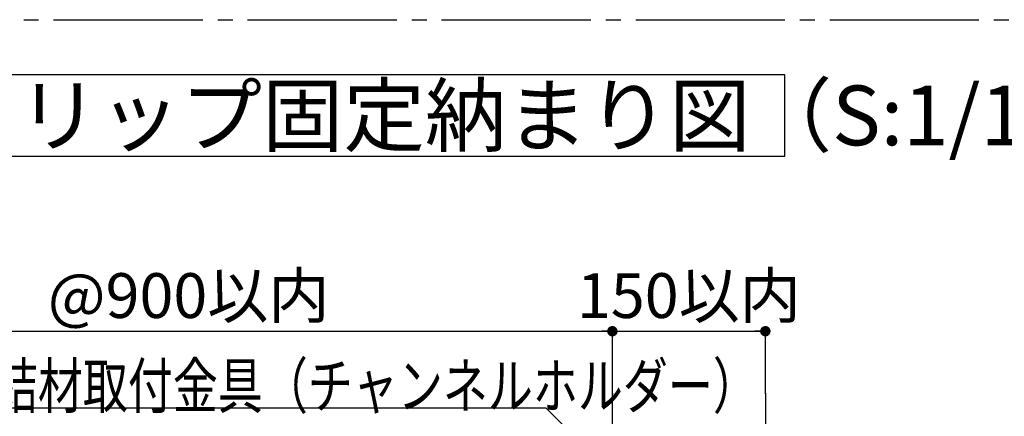
# Model space of a CAD drawing. Extents: x 180 to 5119, y 100 to 3426.
# Drawn here: x 2961 to 3752, y 1115 to 1434 of the extents above; entities that cross this region are included whole.
import ezdxf

# ---------------------------------------------------------------- set-up
doc = ezdxf.new("R2010")
doc.units = 0
doc.header["$LTSCALE"] = 12
doc.linetypes.add('CENTER2', pattern=[13, 10, -1, 1, -1])
doc.layers.get('0').update_dxf_attribs({"linetype": 'CONTINUOUS'})
for name, color, linetype in [('レイヤ1', 7, 'CONTINUOUS'), ('レイヤ1_2', 7, 'CONTINUOUS'), ('レイヤ1_3', 7, 'CONTINUOUS')]:
    doc.layers.add(name, color=color, linetype=linetype)
doc.styles.get("Standard").update_dxf_attribs({"font": 'txt', "bigfont": 'bigfont'})
doc.dimstyles.new('M7DIMSTL', dxfattribs={"dimscale": 12, "dimtxt": 2.5, "dimasz": 2.5, "dimexe": 1.25, "dimexo": 0.625, "dimtad": 1, "dimdsep": 46, "dimtxsty": 'Standard', "dimcen": 2.5, "dimadec": 0, "dimazin": 0, "dimtfac": 1, "dimtmove": 0, "dimatfit": 3, "dimfxl": 1, "dimarcsym": 0})

# ---------------------------------------------------------------- blocks, each defined once
blk = doc.blocks.new('_DOT')
at = {"color": 0, "linetype": 'ByBlock'}
blk.add_line((-0.5, 0), (-1, 0), dxfattribs=at)
at = {"color": 0, "linetype": 'ByBlock', "const_width": 0.5}
blk.add_lwpolyline([(-0.25, 0, 1), (0.25, 0, 1)], format="xyb", close=True, dxfattribs=at)
blk = doc.blocks.new('*D180')
at = {"layer": 'レイヤ1_2', "color": 0, "transparency": 16777216}
for p, q in [((3437.27, 1133.68), (3437.27, 1183.68)), ((3437.27, 1183.68), (3560.27, 1183.68)), ((3560.27, 1133.68), (3560.27, 1183.68))]:
    blk.add_line(p, q, dxfattribs=at)
at = {"layer": 'レイヤ1_2', "transparency": 16777216}
for p in [(3560.27, 1183.68), (3437.27, 1133.68), (3560.27, 1133.68)]:
    blk.add_point(p, dxfattribs=at)
at = {"layer": 'レイヤ1_2', "color": 0, "transparency": 16777216, "xscale": 8.4, "yscale": 8.4, "rotation": 180}
blk.add_blockref('_DOT', (3437.27, 1183.68), dxfattribs=at)
at = {"layer": 'レイヤ1_2', "color": 0, "transparency": 16777216, "xscale": 8.4, "yscale": 8.4}
blk.add_blockref('_DOT', (3560.27, 1183.68), dxfattribs=at)
at = {"layer": 'レイヤ1_2', "color": 0, "transparency": 16777216, "insert": (3498.77, 1207.68), "char_height": 36, "attachment_point": 5}
blk.add_mtext('150以内', dxfattribs=at)
blk = doc.blocks.new('*D222')
at = {"layer": 'レイヤ1_2', "color": 0, "transparency": 16777216}
for p, q in [((2755.88, 1133.68), (2755.88, 1183.68)), ((2755.88, 1183.68), (3437.27, 1183.68)), ((3437.27, 1133.68), (3437.27, 1183.68))]:
    blk.add_line(p, q, dxfattribs=at)
at = {"layer": 'レイヤ1_2', "transparency": 16777216}
for p in [(3437.27, 1183.68), (2755.88, 1133.68), (3437.27, 1133.68)]:
    blk.add_point(p, dxfattribs=at)
at = {"layer": 'レイヤ1_2', "color": 0, "transparency": 16777216, "xscale": 8.4, "yscale": 8.4, "rotation": 180}
blk.add_blockref('_DOT', (2755.88, 1183.68), dxfattribs=at)
at = {"layer": 'レイヤ1_2', "color": 0, "transparency": 16777216, "xscale": 8.4, "yscale": 8.4}
blk.add_blockref('_DOT', (3437.27, 1183.68), dxfattribs=at)
at = {"layer": 'レイヤ1_2', "color": 0, "transparency": 16777216, "insert": (3096.57, 1207.68), "char_height": 36, "attachment_point": 5}
blk.add_mtext('@900以内', dxfattribs=at)

msp = doc.modelspace()

# ---------------------------------------------------------------- linework, layer by layer
at = {"layer": 'レイヤ1_2', "color": 0, "linetype": 'CENTER2'}
for p, q in [((3437.27, 897.087), (3437.27, 1133.675)), ((3560.27, 1133.675), (3560.27, 916.087))]:
    msp.add_line(p, q, dxfattribs=at)
at = {"layer": 'レイヤ1_2', "color": 0, "linetype": 'Continuous'}
msp.add_lwpolyline([(3423.57, 1082.258), (3383.972, 1121.856), (2898.952, 1121.856)], dxfattribs=at)
at = {"layer": 'レイヤ1_3', "color": 0, "linetype": 'CENTER2'}
msp.add_line((180.005, 1434), (4859.995, 1434), dxfattribs=at)
at = {"layer": 'レイヤ1_3', "color": 0, "linetype": 'Continuous'}
for p, q in [((3576.02, 1389.764), (2556.945, 1389.764)), ((3576.02, 1324.437), (3576.02, 1389.764)), ((2556.945, 1324.437), (3576.02, 1324.437))]:
    msp.add_line(p, q, dxfattribs=at)

# ---------------------------------------------------------------- texts
at = {"layer": 'レイヤ1', "color": 0, "linetype": 'Continuous'}
msp.add_text('CKS9045 クリップ固定納まり図（S:1/12）', height=48, dxfattribs=at).set_placement((2610.483, 1333.1))
at = {"layer": 'レイヤ1_2', "color": 0, "linetype": 'Continuous', "width": 0.736667}
msp.add_text('連結材取付金具（チャンネルホルダー）', height=36, dxfattribs=at).set_placement((2903.012, 1121.856))

# ---------------------------------------------------------------- dimensions: what is measured, and where the dimension line sits
at = {"layer": 'レイヤ1_2'}
for base, p1, p2, picture, middle in [((3437.27, 1183.675), (2755.879, 1133.675), (3437.27, 1133.675), '*D222', (3096.575, 1207.675)), ((3560.27, 1183.675), (3437.27, 1133.675), (3560.27, 1133.675), '*D180', (3498.77, 1207.675))]:
    dim = msp.add_linear_dim(base=base, p1=p1, p2=p2, dimstyle='M7DIMSTL', dxfattribs=at)
    dim.commit()
    dim.dimension.update_dxf_attribs({"geometry": picture, "text_midpoint": middle})

doc.saveas('drawing.dxf')
